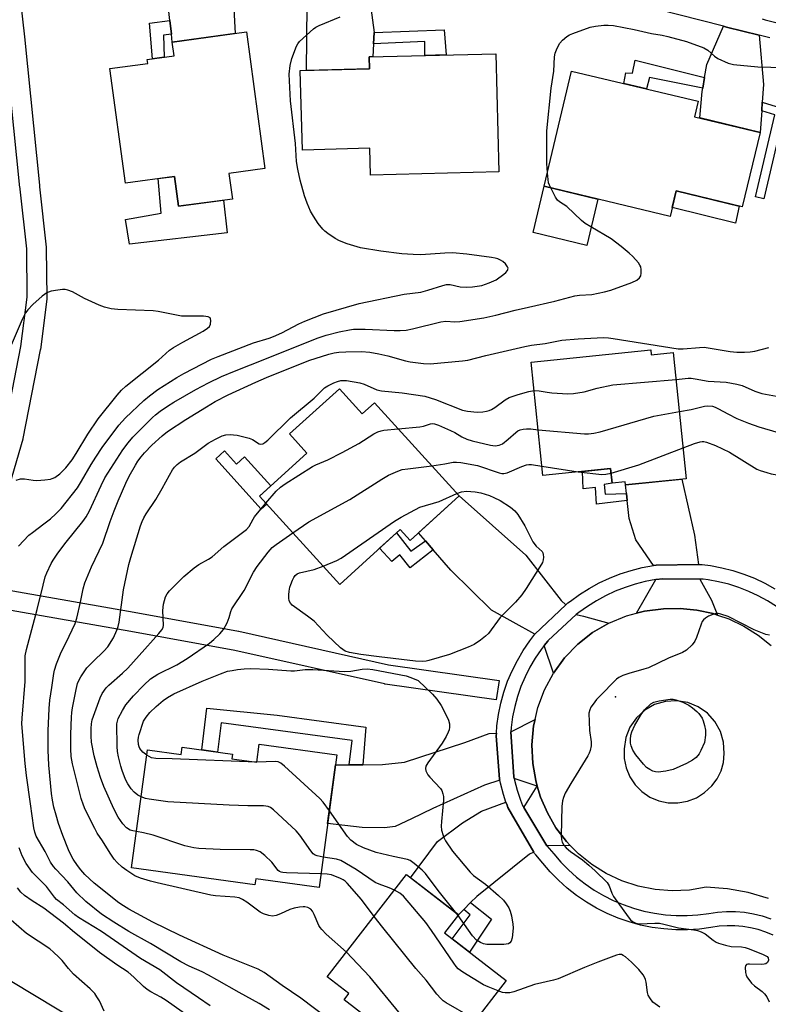
# Model space of a CAD drawing. Units: inches. Extents: x 1225769 to 1231769, y 545455 to 549455.
# Drawn here: x 1226725 to 1226954, y 548160 to 548462 of the extents above; entities that cross this region are included whole.
import ezdxf

# ---------------------------------------------------------------- set-up
doc = ezdxf.new("R2010")
doc.units = ezdxf.units.IN
doc.header["$MEASUREMENT"] = 0
for name, color, linetype in [('BLDG-Footprint', 5, 'Continuous'), ('CULTRL-Pad', 6, 'Continuous'), ('ELEV-Spot Elevation', 7, 'Continuous'), ('NTRL-Trees', 3, 'Continuous'), ('TRANS-Driveway', 251, 'Continuous'), ('TRANS-Non Street Sidewalk', 7, 'Continuous'), ('TRANS-Road', 130, 'Continuous'), ('TRANS-Street Sidewalk', 7, 'Continuous'), ('Undefined', 1, 'Continuous')]:
    doc.layers.add(name, color=color, linetype=linetype)

msp = doc.modelspace()

# ---------------------------------------------------------------- linework, layer by layer
at = {"layer": 'BLDG-Footprint'}
for points, elevation in [([(1226789.07, 548414.6), (1226790.14, 548406.72), (1226773.64, 548404.49), (1226772.4, 548413.64), (1226757.35, 548411.61), (1226752.61, 548446.72), (1226764.2, 548448.29), (1226764.04, 548449.51), (1226772.27, 548450.62), (1226771.7, 548454.85), (1226794.44, 548457.93), (1226800.09, 548416.09)], 371.65), ([(1226870.87, 548451.28), (1226871.81, 548415.1), (1226832.5, 548414.07), (1226832.28, 548422.28), (1226811.6, 548421.74), (1226810.96, 548446.1), (1226832.15, 548446.65), (1226832.06, 548450.27)], 373.01), ([(1226951.91, 548427.17), (1226946.47, 548404.36), (1226926.2, 548409.19), (1226924.34, 548401.41), (1226885.73, 548410.62), (1226894.15, 548445.94), (1226932.94, 548436.68), (1226931.82, 548431.97)], 375.04), ([(1226918.41, 548360.51), (1226918.56, 548359), (1226925.33, 548359.7), (1226929.31, 548321), (1226910.65, 548319.08), (1226910.55, 548320.05), (1226906.57, 548319.64), (1226906.11, 548324.1), (1226885.33, 548321.96), (1226881.75, 548356.74)], 379.14), ([(1226822.94, 548348.58), (1226829.97, 548340.84), (1226833.75, 548344.28), (1226859.66, 548315.76), (1226844.61, 548302.09), (1226841.59, 548305.41), (1226823.08, 548288.6), (1226798.49, 548315.67), (1226812.98, 548328.82), (1226807.65, 548334.7)], 381.97), ([(1226822.21, 548236.35), (1226816.71, 548195.72), (1226797.33, 548198.35), (1226797.08, 548196.55), (1226759.23, 548201.68), (1226764.13, 548237.89), (1226774.45, 548236.49), (1226774.75, 548238.68), (1226790.15, 548236.59), (1226789.95, 548235.12), (1226797.65, 548234.08), (1226798.4, 548239.58)], 381.48), ([(1226874.09, 548167.2), (1226852.58, 548139.43), (1226824.37, 548161.29), (1226825.83, 548163.18), (1226819.25, 548168.28), (1226843.52, 548199.62), (1226859.46, 548187.27), (1226855.22, 548181.81)], 380.9)]:
    msp.add_lwpolyline(points, close=True, dxfattribs=dict(at, elevation=elevation))
at = {"layer": 'CULTRL-Pad'}
for points in [[(1226772.4, 548413.64), (1226773.64, 548404.49), (1226787.4, 548406.35), (1226788.57, 548396.36), (1226758.57, 548392.89), (1226757.36, 548400.43), (1226768.34, 548402.4), (1226767.4, 548412.97)], [(1226902.18, 548406.7), (1226898.79, 548392.49), (1226882.34, 548396.42), (1226885.73, 548410.62)], [(1226945.54, 548404.58), (1226944.36, 548399.3), (1226925, 548404.16), (1226926.2, 548409.19)], [(1226787.73, 548329.52), (1226791.44, 548325.43), (1226793.88, 548327.65), (1226801.94, 548318.79), (1226798.49, 548315.67), (1226800.7, 548313.23), (1226799.02, 548311.7), (1226785.05, 548327.08)]]:
    msp.add_lwpolyline(points, close=True, dxfattribs=at)
at = {"layer": 'ELEV-Spot Elevation'}
msp.add_point((1226907.62, 548254.14, 381.79), dxfattribs=at)
at = {"layer": 'NTRL-Trees'}
msp.add_polyline3d([(1226702.61, 548178.83, 0), (1226789.45, 548126.49, 0), (1226912.53, 548039.65, 0), (1227040.21, 547933.52, 0), (1227305.7, 547768.73, 0)], dxfattribs=at)
at = {"layer": 'TRANS-Driveway'}
for points in [[(1226828.43, 548482.95), (1226831.27, 548475.24), (1226833.6, 548457.78), (1226833.42, 548454.32), (1226833.2, 548450.3), (1226832.06, 548450.27), (1226832.15, 548446.65), (1226812.91, 548446.15), (1226813.07, 548466.01), (1226814.66, 548474.93), (1226818.66, 548483.32), (1226819.61, 548483.31)], [(1226771.44, 548457.26), (1226770.97, 548461.48), (1226768.95, 548479.83), (1226770.01, 548479.97), (1226787.21, 548481.95), (1226789.67, 548482.23), (1226791.05, 548457.47), (1226771.7, 548454.85)], [(1226951.66, 548456.95), (1226953.02, 548441.8), (1226952.61, 548436.42), (1226952.42, 548433.78), (1226951.91, 548427.17), (1226933.44, 548431.58), (1226934.2, 548439.65), (1226934.39, 548440.74), (1226934.94, 548443.93), (1226935.65, 548447.95), (1226940.67, 548459.71), (1226941.62, 548459.46)], [(1226933.05, 548294.67), (1226920.04, 548294.48), (1226919.25, 548294.38), (1226913.84, 548302.21), (1226911.79, 548308.77), (1226911.18, 548314.31), (1226910.94, 548316.51), (1226910.65, 548319.08), (1226927.98, 548320.86), (1226931.84, 548303.73)], [(1226892.35, 548282.31), (1226882.92, 548273.35), (1226869.54, 548280.71), (1226857.12, 548292.93), (1226851.71, 548299.22), (1226849.37, 548301.94), (1226847.21, 548304.45), (1226859.66, 548315.76), (1226880.13, 548297.51), (1226890.96, 548283.62)], [(1226933.48, 548290.24), (1226937.07, 548283.79), (1226938.89, 548279.19), (1226937.52, 548279.66), (1226932.51, 548280.74), (1226927.42, 548281.24), (1226922.3, 548281.15), (1226916.54, 548280.44), (1226914.02, 548279.78), (1226919.92, 548290.06), (1226922.14, 548290.33)], [(1226905.59, 548276.74), (1226900.59, 548273.81), (1226896.03, 548270.23), (1226892, 548266.06), (1226888.58, 548261.38), (1226885.73, 548269.84), (1226886.82, 548271.23), (1226887.01, 548271.44), (1226895.51, 548279.34), (1226897.83, 548278.81)], [(1226883.63, 548226.75), (1226876.49, 548229.14), (1226876.41, 548229.56), (1226875.51, 548243.36), (1226882.94, 548247.19), (1226882.49, 548245.21), (1226881.98, 548239.44), (1226882.27, 548233.65), (1226883.13, 548228.46)], [(1226872.15, 548228.56), (1226867.47, 548227.01), (1226851.63, 548219.88), (1226845.11, 548216.73), (1226840.07, 548214.42), (1226836.79, 548213.98), (1226829.89, 548214.05), (1226819.35, 548215.25), (1226821.8, 548233.3), (1226826, 548233.32), (1226830.16, 548233.33), (1226836.16, 548233.35), (1226842.87, 548234.12), (1226861.4, 548240.09), (1226868.91, 548242.88), (1226871.1, 548243.04), (1226871.04, 548242.19), (1226872.09, 548228.87)], [(1226893.75, 548208.57), (1226886.52, 548208.42), (1226879.47, 548220.23), (1226883.63, 548226.75), (1226884.62, 548223.4), (1226886.71, 548218.56), (1226889.36, 548214.01), (1226892.55, 548209.81)], [(1226882.54, 548206.53), (1226881.22, 548205.9), (1226865.11, 548192.97), (1226863.19, 548191.04), (1226861.11, 548188.94), (1226859.46, 548187.27), (1226844.72, 548198.69), (1226853.05, 548209.8), (1226860.69, 548215.54), (1226866.52, 548219.07), (1226874.03, 548221.87), (1226874.35, 548220.89), (1226874.63, 548220.22), (1226875.76, 548218.27)]]:
    msp.add_lwpolyline(points, close=True, dxfattribs=at)
at = {"layer": 'TRANS-Non Street Sidewalk'}
for points in [[(1226771.44, 548457.26), (1226769.02, 548456.98), (1226769.27, 548450.22), (1226765.7, 548449.74), (1226764.73, 548460.64), (1226770.97, 548461.48)], [(1226833.42, 548454.32), (1226833.6, 548457.78), (1226855.03, 548458.56), (1226855.72, 548450.88), (1226849.16, 548450.71), (1226849.19, 548455)], [(1226934.94, 548443.93), (1226934.39, 548440.74), (1226917.98, 548443.98), (1226917.14, 548440.46), (1226910.2, 548442.11), (1226910.75, 548445.41), (1226912.79, 548445.31), (1226913.64, 548449.3)], [(1226952.42, 548433.78), (1226952.61, 548436.42), (1226959.53, 548434.26), (1226953.04, 548406.77), (1226950.54, 548407.36), (1226956.47, 548432.52)], [(1226910.94, 548316.51), (1226911.18, 548314.31), (1226901.77, 548313.24), (1226901.51, 548318.32), (1226897.65, 548317.92), (1226897.53, 548323.22), (1226906.11, 548324.1), (1226906.57, 548319.64), (1226904.14, 548319.21), (1226904.39, 548316.3)], [(1226849.37, 548301.94), (1226851.71, 548299.22), (1226844.67, 548293.68), (1226841.45, 548297.61), (1226838.99, 548295.6), (1226835.3, 548299.7), (1226840.5, 548304.42), (1226844.88, 548298.79)], [(1226830.16, 548233.33), (1226826, 548233.32), (1226826.84, 548240.76), (1226786.72, 548246.16), (1226785.6, 548237.21), (1226780.74, 548237.87), (1226782.36, 548250.69), (1226803.84, 548248.47), (1226831.03, 548244.84)], [(1226861.11, 548188.94), (1226863.19, 548191.04), (1226869.62, 548186), (1226862.84, 548175.9), (1226857.58, 548179.98), (1226863.09, 548187.32)]]:
    msp.add_lwpolyline(points, close=True, dxfattribs=at)
at = {"layer": 'TRANS-Road'}
msp.add_polyline3d([(1226954.53, 548192.27, 0), (1226948.31, 548194.11, 0), (1226941.92, 548195.29, 0), (1226935.45, 548195.77, 0), (1226930.26, 548194.89, 0), (1226924.99, 548194.65, 0), (1226919.74, 548195.03, 0), (1226914.57, 548196.06, 0), (1226909.56, 548197.69, 0), (1226904.79, 548199.93, 0), (1226900.32, 548202.72, 0), (1226896.22, 548206.03, 0), (1226893.75, 548208.57, 0), (1226892.55, 548209.81, 0), (1226889.36, 548214.01, 0), (1226886.71, 548218.56, 0), (1226884.62, 548223.4, 0), (1226883.63, 548226.75, 0), (1226883.13, 548228.46, 0), (1226882.27, 548233.65, 0), (1226881.98, 548239.44, 0), (1226882.49, 548245.21, 0), (1226882.94, 548247.19, 0), (1226883.78, 548250.86, 0), (1226885.82, 548256.29, 0), (1226888.58, 548261.38, 0), (1226892, 548266.06, 0), (1226896.03, 548270.23, 0), (1226900.59, 548273.81, 0), (1226905.59, 548276.74, 0), (1226910.94, 548278.96, 0), (1226914.02, 548279.78, 0), (1226916.54, 548280.44, 0), (1226922.3, 548281.15, 0), (1226927.42, 548281.24, 0), (1226932.51, 548280.74, 0), (1226937.52, 548279.66, 0), (1226938.89, 548279.19, 0), (1226942.36, 548277.99, 0), (1226946.98, 548275.78, 0), (1226951.31, 548273.04, 0), (1226955.29, 548269.82, 0)], dxfattribs=at)
msp.add_polyline3d([(1226923.79, 548221.63, 0), (1226926.76, 548221.59, 0), (1226929.68, 548222.12, 0), (1226932.44, 548223.2, 0), (1226934.94, 548224.79, 0), (1226937.09, 548226.83, 0), (1226938.73, 548228.99, 0), (1226939.95, 548231.42, 0), (1226940.7, 548234.03, 0), (1226940.96, 548236.74, 0), (1226940.76, 548240.19, 0), (1226939.79, 548243.51, 0), (1226938.11, 548246.53, 0), (1226935.79, 548249.1, 0), (1226932.96, 548251.09, 0), (1226929.76, 548252.4, 0), (1226926.34, 548252.95, 0), (1226922.89, 548252.73, 0), (1226919.58, 548251.74, 0), (1226916.57, 548250.04, 0), (1226914.01, 548247.71, 0), (1226912.04, 548244.87, 0), (1226910.76, 548241.66, 0), (1226910.22, 548238.24, 0), (1226910.24, 548235.27, 0), (1226910.84, 548232.37, 0), (1226911.98, 548229.63, 0), (1226913.62, 548227.17, 0), (1226915.71, 548225.06, 0), (1226918.17, 548223.4, 0), (1226920.89, 548222.24, 0)], close=True, dxfattribs=at)
at = {"layer": 'TRANS-Street Sidewalk'}
for points in [[(1226954.95, 548456.12), (1226951.66, 548456.95), (1226941.62, 548459.46), (1226940.67, 548459.71), (1226873.43, 548476.84)], [(1226724.71, 548471.91), (1226726.37, 548456.4), (1226730.99, 548410.96), (1226731.04, 548410.67), (1226731.06, 548410.51), (1226733.06, 548391.92), (1226733.08, 548391.63), (1226733.27, 548376.45), (1226733.25, 548376.05), (1226731.27, 548360.62), (1226731.24, 548360.45), (1226725.94, 548333.37), (1226725.88, 548333.11), (1226720.36, 548314.18)], [(1226952.52, 548461.92), (1226953.45, 548461.69), (1227015.07, 548446.33)], [(1226720.08, 548334.65), (1226725.33, 548361.48), (1226727.27, 548376.6), (1226727.08, 548391.42), (1226725.1, 548409.78), (1226725.06, 548410.08), (1226725.03, 548410.26), (1226720.4, 548455.78)], [(1226955.9, 548181.08), (1226953.67, 548182.01), (1226951.37, 548182.76), (1226949.02, 548183.33), (1226946.63, 548183.72), (1226944.22, 548183.93), (1226941.81, 548183.95), (1226939.39, 548183.78), (1226936.8, 548183.4), (1226933.31, 548182.94), (1226929.69, 548182.71), (1226926.06, 548182.72), (1226922.45, 548182.97), (1226918.85, 548183.46), (1226915.3, 548184.18), (1226911.8, 548185.14), (1226908.38, 548186.33), (1226905.04, 548187.74), (1226901.8, 548189.37), (1226898.67, 548191.21), (1226895.68, 548193.25), (1226892.82, 548195.49), (1226890.12, 548197.91), (1226887.59, 548200.51), (1226885.35, 548203.13), (1226883.13, 548205.66), (1226882.78, 548206.11), (1226882.54, 548206.53), (1226875.76, 548218.27), (1226874.63, 548220.22), (1226874.35, 548220.89), (1226874.03, 548221.87), (1226873.23, 548224.24), (1226872.32, 548227.65), (1226872.15, 548228.56), (1226872.09, 548228.87), (1226871.04, 548242.19), (1226871.1, 548243.04), (1226871.25, 548245.2), (1226871.73, 548248.7), (1226872.45, 548252.16), (1226873.38, 548255.56), (1226874.54, 548258.9), (1226875.92, 548262.15), (1226877.51, 548265.3), (1226879.3, 548268.34), (1226881.29, 548271.26), (1226882.92, 548273.35), (1226892.35, 548282.31), (1226892.97, 548282.9), (1226893.77, 548283.5), (1226896.55, 548285.49), (1226899.52, 548287.36), (1226902.6, 548289.04), (1226905.78, 548290.52), (1226909.05, 548291.8), (1226912.39, 548292.87), (1226915.8, 548293.73), (1226919.25, 548294.38), (1226920.04, 548294.48), (1226933.05, 548294.67), (1226934.16, 548294.68), (1226936.73, 548294.36), (1226940.17, 548293.7), (1226943.57, 548292.83), (1226946.91, 548291.75), (1226950.18, 548290.46), (1226953.36, 548288.97), (1226956.44, 548287.28)], [(1226956.95, 548281.78), (1226954.21, 548283.51), (1226951.38, 548285.06), (1226948.44, 548286.44), (1226945.43, 548287.63), (1226942.36, 548288.62), (1226939.22, 548289.43), (1226936.04, 548290.04), (1226934.48, 548290.23), (1226933.48, 548290.24), (1226922.14, 548290.33), (1226919.92, 548290.06), (1226916.74, 548289.46), (1226913.6, 548288.66), (1226910.52, 548287.67), (1226907.51, 548286.49), (1226904.57, 548285.13), (1226901.73, 548283.58), (1226898.99, 548281.86), (1226896.36, 548279.97), (1226895.51, 548279.34), (1226887.01, 548271.44), (1226886.82, 548271.23), (1226885.73, 548269.84), (1226884.82, 548268.68), (1226883, 548266), (1226881.35, 548263.2), (1226879.89, 548260.31), (1226878.63, 548257.32), (1226877.56, 548254.26), (1226876.7, 548251.13), (1226876.05, 548247.96), (1226875.61, 548244.74), (1226875.51, 548243.36), (1226876.41, 548229.56), (1226876.49, 548229.14), (1226876.59, 548228.63), (1226877.42, 548225.5), (1226878.46, 548222.42), (1226879.12, 548220.81), (1226879.47, 548220.23), (1226886.52, 548208.42), (1226888.65, 548206), (1226890.82, 548203.46), (1226893.15, 548201.07), (1226895.64, 548198.85), (1226898.26, 548196.79), (1226901.02, 548194.91), (1226903.89, 548193.22), (1226906.87, 548191.72), (1226909.95, 548190.42), (1226913.1, 548189.32), (1226916.32, 548188.44), (1226919.59, 548187.78), (1226922.89, 548187.33), (1226926.22, 548187.1), (1226929.56, 548187.09), (1226932.89, 548187.3), (1226936.2, 548187.73), (1226938.92, 548188.14), (1226941.67, 548188.33), (1226944.43, 548188.31), (1226947.17, 548188.07), (1226949.89, 548187.63), (1226952.57, 548186.97), (1226955.19, 548186.11)], [(1226715.22, 548287.91), (1226760.05, 548280.1), (1226792, 548274.23), (1226792.11, 548274.21), (1226837.98, 548263.97), (1226871.91, 548259.17), (1226871.07, 548253.23), (1226837.02, 548258.05), (1226836.92, 548258.06), (1226836.79, 548258.09), (1226790.85, 548268.34), (1226759, 548274.19), (1226714.09, 548282.01)]]:
    msp.add_lwpolyline(points, dxfattribs=at)
at = {"layer": 'Undefined'}
for p, q in [((1226885.03, 548324.88, 382), (1226896.13, 548323.08, 382)), ((1226797.65, 548234.09, 384), (1226797.59, 548234.09, 384)), ((1226859.36, 548187.14, 384), (1226858.97, 548187.65, 384))]:
    msp.add_line(p, q, dxfattribs=at)
for points, elevation in [([(1226724.62, 548300.3), (1226727.77, 548303.64), (1226728.82, 548304.55), (1226732.35, 548307.12), (1226734.36, 548308.73), (1226736.07, 548310.25), (1226737.64, 548311.89), (1226742.62, 548318.19), (1226743.94, 548320.26), (1226746.84, 548325.36), (1226748.27, 548327.64), (1226750.25, 548330.54), (1226755.38, 548337.43), (1226757.38, 548339.68), (1226762.99, 548344.96), (1226764.76, 548346.44), (1226767.34, 548348.36), (1226773.08, 548352.03), (1226775.23, 548353.22), (1226783.77, 548357.59), (1226785.74, 548358.43), (1226796.64, 548362.61), (1226801.4, 548364.12), (1226802.72, 548364.62), (1226805.31, 548365.75), (1226810.54, 548368.47), (1226812.32, 548369.32), (1226818.13, 548371.56), (1226828.97, 548374.67), (1226842.85, 548377.56), (1226847.95, 548378.22), (1226850.06, 548378.75), (1226854.64, 548380.2), (1226855.78, 548380.49), (1226856.9, 548380.53), (1226860.02, 548379.85), (1226862.05, 548379.69), (1226863.8, 548379.77), (1226866.65, 548380.26), (1226868.86, 548381.02), (1226870.99, 548381.99), (1226873.36, 548383.65), (1226874.01, 548384.21), (1226874.51, 548384.82), (1226874.67, 548385.52), (1226874.53, 548385.96), (1226873.89, 548386.82), (1226873.07, 548387.59), (1226872.33, 548388.03), (1226871.52, 548388.36), (1226870.67, 548388.6), (1226869.54, 548388.81), (1226862, 548389.85), (1226857.67, 548390.21), (1226855.33, 548390.14), (1226847.94, 548389.61), (1226845.6, 548389.68), (1226842.12, 548389.97), (1226835.62, 548390.73), (1226829.47, 548391.72), (1226825.35, 548393), (1226822.94, 548393.9), (1226821.67, 548394.65), (1226819.45, 548396.14), (1226818.52, 548396.86), (1226817.91, 548397.47), (1226816.44, 548399.26), (1226814.97, 548401.46), (1226814.12, 548403.03), (1226813.04, 548405.44), (1226812.27, 548407.75), (1226810.97, 548412.53), (1226810.24, 548415.87), (1226809.85, 548418.28), (1226809.48, 548423.77), (1226807.99, 548436.78), (1226807.51, 548444.99), (1226807.84, 548447.61), (1226808.34, 548449.81), (1226809.78, 548453.6), (1226810.2, 548454.35), (1226810.74, 548455.01), (1226815.04, 548458.92), (1226815.73, 548459.43), (1226816.73, 548459.94), (1226823.21, 548462.6)], 372), ([(1226886.71, 548414.76), (1226886.56, 548417.66), (1226886.57, 548427.66), (1226887.85, 548440.71), (1226888.74, 548445.93), (1226888.89, 548450.32), (1226889.11, 548451.42), (1226889.75, 548453.02), (1226890.57, 548454.53), (1226891.37, 548455.4), (1226892.73, 548456.55), (1226893.48, 548457.02), (1226894.56, 548457.49), (1226899.82, 548459.4), (1226901.49, 548459.71), (1226904.02, 548459.98), (1226905.4, 548460), (1226907.03, 548459.88), (1226913.32, 548458.73), (1226918.69, 548457.48), (1226921.92, 548456.95), (1226923.66, 548456.57), (1226929.41, 548454.99), (1226934.72, 548453.1), (1226935.89, 548452.39), (1226937.99, 548450.48), (1226938.93, 548449.84), (1226942.13, 548448.41), (1226942.96, 548448.14), (1226943.83, 548447.97), (1226951.27, 548447.25), (1226959.25, 548447.06)], 374), ([(1226887.76, 548410.14), (1226887.38, 548410.95), (1226887.11, 548411.74), (1226886.71, 548414.76)], 374), ([(1226801.54, 548158.2), (1226798.36, 548160.13), (1226792.21, 548163.45), (1226785.37, 548167.41), (1226782.83, 548168.79), (1226780.84, 548169.81), (1226776.88, 548171.59), (1226774.38, 548172.88), (1226765.02, 548178.56), (1226758.36, 548182.19), (1226753.84, 548185.03), (1226750.05, 548187.55), (1226745.2, 548191.4), (1226742.48, 548194.08), (1226739.71, 548197.41), (1226736.01, 548201.26), (1226735.31, 548202.08), (1226734.43, 548203.47), (1226732.72, 548206.76), (1226730.04, 548211.45), (1226729.58, 548212.69), (1226729.26, 548214.01), (1226728.29, 548221.3), (1226726.98, 548230.05), (1226726.57, 548233.66), (1226725.63, 548245.84), (1226725.7, 548247.58), (1226726.58, 548258.8), (1226726.63, 548266.7), (1226727.02, 548268.67), (1226730.27, 548280.89), (1226732.1, 548288.37), (1226732.8, 548290.87), (1226733.3, 548292.19), (1226734.64, 548294.98), (1226735.21, 548295.99), (1226736.68, 548298.22), (1226739.15, 548301.56), (1226744.33, 548307.86), (1226745.34, 548309.29), (1226746.33, 548311.1), (1226749.89, 548318.94), (1226751.07, 548321.23), (1226756.6, 548329.89), (1226758.17, 548331.94), (1226759.64, 548333.7), (1226765.61, 548339.79), (1226766.57, 548340.61), (1226767.96, 548341.65), (1226770.27, 548343.28), (1226772.2, 548344.48), (1226778.99, 548348.31), (1226782.85, 548350.38), (1226786.82, 548352.33), (1226790.8, 548354), (1226800.62, 548357.82), (1226816.15, 548364.04), (1226818.85, 548364.97), (1226822.92, 548366.06), (1226826.07, 548366.65), (1226827.33, 548366.79), (1226830.84, 548366.83), (1226839.72, 548366.42), (1226841.6, 548366.43), (1226843.38, 548366.56), (1226845.4, 548366.95), (1226854.01, 548369.1), (1226855.6, 548369.24), (1226858.31, 548369.09), (1226859.91, 548369.14), (1226867.23, 548370.3), (1226870.91, 548371.13), (1226876.84, 548372.66), (1226880.98, 548373.55), (1226888.97, 548375.42), (1226895.17, 548377.1), (1226896.61, 548377.3), (1226900.3, 548377.42), (1226904.26, 548378.26), (1226906.17, 548378.83), (1226912.66, 548381.15), (1226914.17, 548381.88), (1226915.01, 548382.52), (1226915.37, 548383.19), (1226915.5, 548384), (1226915.51, 548385.13), (1226915.35, 548385.95), (1226915.11, 548386.44), (1226914.62, 548387.14), (1226912.91, 548389.11), (1226911.83, 548390.11), (1226909.33, 548392.22), (1226906.31, 548394.49), (1226900.02, 548398.19), (1226898.35, 548399.27), (1226897.22, 548400.15), (1226892.64, 548404.41), (1226890.44, 548405.87), (1226889.83, 548406.39), (1226889.19, 548407.31), (1226887.76, 548410.14)], 374), ([(1226723.83, 548320.59), (1226725.23, 548320.95), (1226726.38, 548320.98), (1226729.09, 548320.55), (1226730.23, 548320.47), (1226732.61, 548320.63), (1226734.37, 548320.88), (1226734.93, 548321.03), (1226735.67, 548321.39), (1226737.27, 548322.51), (1226739.04, 548324.34), (1226741.03, 548326.76), (1226742.26, 548328.68), (1226745.81, 548334.62), (1226748.95, 548339.3), (1226754.82, 548346.56), (1226756.16, 548348.12), (1226757.52, 548349.37), (1226767.51, 548357.34), (1226770.87, 548360.4), (1226772.12, 548361.21), (1226774.98, 548362.85), (1226781.22, 548366.23), (1226782.52, 548367.1), (1226783.09, 548367.68), (1226783.43, 548368.39), (1226783.54, 548369.47), (1226783.48, 548369.96), (1226783.29, 548370.35), (1226782.68, 548370.65), (1226781.3, 548370.8), (1226778.64, 548370.87), (1226775.68, 548370.77), (1226774.52, 548370.84), (1226767.37, 548372.22), (1226765.91, 548372.42), (1226755.02, 548372.91), (1226753.02, 548373.09), (1226750.89, 548373.61), (1226749.3, 548374.22), (1226744.85, 548376.21), (1226741.08, 548378.24), (1226739.74, 548378.75), (1226738.91, 548378.96), (1226738.06, 548379), (1226736.63, 548378.83), (1226734.64, 548378.46), (1226733.82, 548378.22), (1226733.3, 548377.98), (1226731.88, 548376.93), (1226729.01, 548374.37), (1226727.41, 548372.73), (1226726.73, 548371.87), (1226725.67, 548369.79), (1226721.67, 548360.48)], 370), ([(1226822.89, 548152.82), (1226811.12, 548161.77), (1226805.43, 548165.69), (1226799.92, 548169.64), (1226798.06, 548170.68), (1226787.36, 548174.99), (1226773.97, 548181.03), (1226765.8, 548185.1), (1226758.38, 548188.99), (1226756.73, 548190.02), (1226755.33, 548191.02), (1226747.73, 548197.01), (1226744.91, 548199.7), (1226743.64, 548201.13), (1226742.63, 548202.42), (1226741.32, 548204.39), (1226740.6, 548205.65), (1226739.9, 548207.2), (1226738.13, 548211.62), (1226736.86, 548215.26), (1226736.08, 548217.81), (1226735.42, 548220.28), (1226734.99, 548222.46), (1226734.69, 548224.53), (1226733.89, 548233.18), (1226733.64, 548237.73), (1226733.63, 548243.66), (1226733.93, 548250.53), (1226734.17, 548253.08), (1226734.8, 548256.94), (1226735.37, 548261.26), (1226735.62, 548262.3), (1226736.25, 548264.2), (1226737.43, 548267.32), (1226740.12, 548272.68), (1226741.98, 548276.61), (1226742.48, 548278.28), (1226743.6, 548283.14), (1226744.43, 548287.19), (1226744.96, 548289.04), (1226746.96, 548294), (1226750.4, 548301.21), (1226752.66, 548307.83), (1226753.89, 548311.12), (1226755.16, 548314.25), (1226757.48, 548319.59), (1226758.52, 548321.73), (1226760.43, 548325.11), (1226761.21, 548326.34), (1226762.2, 548327.74), (1226763.18, 548328.95), (1226765.42, 548331.3), (1226768.58, 548334.14), (1226770.27, 548335.48), (1226775.92, 548339.12), (1226782.19, 548343.04), (1226784.86, 548344.62), (1226788.89, 548346.69), (1226797.37, 548350.63), (1226800.59, 548352.02), (1226813.59, 548357.2), (1226819.72, 548359.2), (1226821.38, 548359.57), (1226822.76, 548359.79), (1226824.89, 548359.92), (1226829.72, 548359.96), (1226832.32, 548359.82), (1226835.05, 548359.31), (1226837.78, 548358.68), (1226843.21, 548357.12), (1226844.63, 548356.77), (1226848.76, 548356.26), (1226850.83, 548356.21), (1226860.68, 548357.08), (1226862.36, 548357.29), (1226867.9, 548358.72), (1226879.8, 548361.54), (1226881.82, 548361.89), (1226886.03, 548362.44), (1226891.18, 548363.45), (1226896.14, 548363.85), (1226903.95, 548364.23), (1226905.43, 548364.19), (1226906.89, 548364), (1226926.81, 548360.83), (1226928.38, 548360.81), (1226933.32, 548361.26), (1226934.76, 548361.27), (1226942.73, 548360.01), (1226944.76, 548359.78), (1226947.12, 548359.76), (1226948.88, 548359.86), (1226950.31, 548360.14), (1226954.57, 548361.18)], 376), ([(1226825.13, 548175.87), (1226818.92, 548181.38), (1226817.55, 548182.77), (1226817.05, 548183.38), (1226816.64, 548184.08), (1226815.22, 548187.44), (1226814.72, 548188.41), (1226814.2, 548189.01), (1226813.23, 548189.54), (1226812.41, 548189.76), (1226811.87, 548189.78), (1226810.76, 548189.65), (1226809.09, 548189.33), (1226807.73, 548188.94), (1226804.87, 548187.59), (1226803.59, 548187.1), (1226802.48, 548186.92), (1226801.35, 548187.06), (1226799.69, 548187.61), (1226798.64, 548188.14), (1226794.62, 548191.19), (1226793.23, 548192.03), (1226792.25, 548192.47), (1226790.86, 548192.73), (1226784.95, 548193.14), (1226783.52, 548193.38), (1226767.05, 548197.1), (1226765.08, 548197.62), (1226761.93, 548198.58), (1226760.28, 548199.3), (1226757.78, 548200.88), (1226756.37, 548201.94), (1226754.87, 548203.33), (1226753.94, 548204.39), (1226752.63, 548206.18), (1226750.29, 548210), (1226748.73, 548212.33), (1226747.93, 548213.77), (1226745.01, 548219.59), (1226744.46, 548220.94), (1226743.83, 548222.93), (1226741.1, 548233.62), (1226740.74, 548235.86), (1226740.64, 548238.16), (1226740.59, 548242.71), (1226740.81, 548247.89), (1226740.94, 548249.34), (1226741.18, 548250.8), (1226742.22, 548256.33), (1226742.71, 548258.25), (1226743.13, 548259.29), (1226743.69, 548260.31), (1226745.52, 548262.97), (1226747.45, 548264.97), (1226750.78, 548268.08), (1226751.96, 548269.45), (1226753.65, 548272.17), (1226754.76, 548274.58), (1226755.14, 548275.66), (1226755.4, 548276.97), (1226756.78, 548286.92), (1226758.41, 548294.66), (1226758.98, 548296.84), (1226761.97, 548306.54), (1226762.46, 548307.91), (1226762.95, 548308.95), (1226763.72, 548310.2), (1226766.71, 548314.63), (1226768.63, 548317.97), (1226770.83, 548322.12), (1226771.82, 548323.75), (1226772.43, 548324.55), (1226773.21, 548325.31), (1226774.27, 548326.17), (1226778.61, 548328.86), (1226782.69, 548331.86), (1226784.96, 548333.13), (1226787.03, 548334.14), (1226788.13, 548334.44), (1226789.6, 548334.53), (1226790.47, 548334.48), (1226791.61, 548334.29), (1226795.26, 548333.47), (1226796.3, 548333.03), (1226798.33, 548331.67), (1226798.79, 548331.54), (1226799.46, 548331.68), (1226800.11, 548332.07), (1226800.99, 548332.83), (1226807.92, 548339.65), (1226815.2, 548345.72), (1226818.43, 548348.88), (1226819.39, 548349.49), (1226821.25, 548350.37), (1226822.33, 548350.81), (1226823.35, 548351.07), (1226824.07, 548351.13), (1226825.1, 548351.09), (1226829.22, 548350.4), (1226830.54, 548349.96), (1226834.44, 548348.28), (1226835.83, 548347.89), (1226842.25, 548347.29), (1226849.12, 548346.29), (1226852.46, 548345.32), (1226860.74, 548342.05), (1226862.26, 548341.71), (1226865.16, 548341.44), (1226866.91, 548341.51), (1226868.05, 548341.68), (1226868.88, 548341.9), (1226869.63, 548342.25), (1226870.59, 548342.84), (1226873.73, 548345.17), (1226874.96, 548345.87), (1226877.74, 548346.81), (1226881.05, 548347.68), (1226882.65, 548347.99)], 378), ([(1226882.65, 548347.99), (1226884.17, 548347.97), (1226886.62, 548347.51), (1226888.05, 548347.34), (1226892.99, 548347.06), (1226894.72, 548347.07), (1226898.04, 548347.63), (1226901.98, 548348.74), (1226906.82, 548349.74), (1226926.18, 548351.44)], 378), ([(1226926.18, 548351.44), (1226929.84, 548351.83), (1226930.77, 548351.83), (1226932.08, 548351.66), (1226936.01, 548350.92), (1226941.57, 548350.56), (1226944.78, 548350), (1226946.48, 548349.52), (1226950.36, 548347.79), (1226952.45, 548347.13), (1226956.93, 548346.3), (1226960.9, 548345.72), (1226964.94, 548345.25), (1226967.23, 548344.75), (1226976.4, 548341.5), (1226977.42, 548340.98), (1226979.08, 548339.89), (1226980.08, 548339.48), (1226981.7, 548339.06), (1226989.07, 548337.6), (1226990.53, 548337.06)], 378), ([(1226883.88, 548336.01), (1226898.14, 548334.79), (1226899.3, 548334.77), (1226900.95, 548334.91), (1226902.93, 548335.33), (1226919.36, 548340.16), (1226927.19, 548341.56)], 380), ([(1226927.19, 548341.56), (1226930.83, 548342.23), (1226934.86, 548343.26), (1226935.91, 548343.35), (1226937.31, 548343.18), (1226938.14, 548342.94), (1226939.22, 548342.44), (1226942.03, 548340.84), (1226944.84, 548339.44), (1226948.36, 548338.01), (1226951.55, 548336.9), (1226957.45, 548335.2), (1226966.27, 548332.92), (1226970.09, 548331.55), (1226972.85, 548330.81), (1226974.53, 548330.56), (1226979.48, 548330.43), (1226980.94, 548330.26), (1226982.26, 548329.69), (1226983.33, 548328.83)], 380), ([(1226800.45, 548313.51), (1226803.61, 548317.2), (1226804.86, 548318.43), (1226806.3, 548319.42), (1226814.73, 548324.76), (1226815.76, 548325.25), (1226819.41, 548326.76), (1226823.8, 548328.98), (1226828.9, 548331.81), (1226833.53, 548334.72), (1226834.75, 548335.34), (1226835.73, 548335.7), (1226836.56, 548335.89), (1226841.01, 548336.29)], 380), ([(1226841.01, 548336.29), (1226847.61, 548336.86), (1226848.72, 548337.1), (1226850.93, 548337.82), (1226851.59, 548337.89), (1226852.11, 548337.83), (1226853.35, 548337.44), (1226856.99, 548335.82), (1226858.37, 548335.11), (1226860.48, 548333.81), (1226862.06, 548333.13), (1226863.71, 548332.62), (1226869.27, 548331.26), (1226870.68, 548331.05), (1226871.96, 548331.25), (1226872.92, 548331.73), (1226874.7, 548333.07), (1226877.03, 548335.18), (1226877.67, 548335.62), (1226878.35, 548335.95), (1226879.32, 548336.21), (1226880.34, 548336.29), (1226881.66, 548336.24), (1226883.88, 548336.01)], 380), ([(1226928.33, 548330.47), (1226931.78, 548331.77), (1226933.54, 548332.32), (1226934.18, 548332.44), (1226934.67, 548332.43), (1226935.5, 548332.24), (1226938.25, 548331.2)], 382), ([(1226906.25, 548322.72), (1226914.75, 548325.2), (1226928.33, 548330.47)], 382), ([(1226938.25, 548331.2), (1226942.59, 548329.11), (1226950.93, 548323.95), (1226952, 548323.5), (1226953.96, 548322.87), (1226955.37, 548322.49), (1226956.53, 548322.33), (1226960.07, 548322.17), (1226963.98, 548322.13), (1226968.14, 548321.74), (1226973.38, 548320.95), (1226974.79, 548320.53), (1226975.65, 548320.06)], 382), ([(1226808.68, 548304.45), (1226813.55, 548307.77), (1226826.18, 548314.67), (1226835.92, 548320.87), (1226837.96, 548322.04), (1226840.86, 548323.32), (1226842.22, 548323.77), (1226843.95, 548324.05), (1226851.27, 548324.99)], 382), ([(1226851.27, 548324.99), (1226855.32, 548325.54), (1226857.84, 548326.03), (1226858.87, 548326.08), (1226860.17, 548325.99), (1226865.33, 548325.04), (1226871.93, 548322.83), (1226872.76, 548322.63), (1226873.33, 548322.59), (1226874.39, 548322.79), (1226878.91, 548324.77), (1226880.3, 548325.24), (1226881.05, 548325.35), (1226881.84, 548325.35), (1226885.03, 548324.88)], 382), ([(1226896.13, 548323.08), (1226903.4, 548322.31), (1226904.68, 548322.37), (1226906.25, 548322.72)], 382), ([(1226858.99, 548316.49), (1226860.35, 548316.93), (1226861.95, 548317.16), (1226864.56, 548316.95), (1226866.27, 548316.64), (1226868.99, 548315.81), (1226870.35, 548315.26), (1226872.2, 548314.3), (1226875.46, 548312.26), (1226876.75, 548311.16), (1226877.66, 548310.05), (1226879.81, 548306.51), (1226882.27, 548301.63), (1226883.32, 548300.33), (1226885.08, 548298.65), (1226885.35, 548298.24), (1226885.47, 548297.75), (1226885.49, 548296.94), (1226885.39, 548296.11), (1226885.18, 548295.29), (1226884.94, 548294.76), (1226880.18, 548287.33), (1226878.85, 548285.39), (1226876.93, 548283.13), (1226872.21, 548278.44), (1226868.65, 548273.52), (1226867.8, 548272.73), (1226866.19, 548271.46), (1226864.26, 548270.14), (1226862.41, 548269.33), (1226856.75, 548267.12), (1226850.37, 548265.23), (1226849.53, 548265.04), (1226848.53, 548264.93), (1226846.27, 548265.06), (1226835.15, 548266.36), (1226829.54, 548267.11), (1226826.1, 548267.72), (1226824.74, 548268.15), (1226824.01, 548268.63), (1226823.33, 548269.2), (1226819.16, 548273.04), (1226815.2, 548277.3), (1226813.19, 548278.88), (1226808.51, 548282.2), (1226807.94, 548282.81), (1226807.57, 548283.56), (1226807.43, 548284.34), (1226807.41, 548285.43), (1226807.53, 548286.57), (1226807.77, 548287.75), (1226808.02, 548288.6), (1226808.57, 548289.93), (1226808.95, 548290.69), (1226809.43, 548291.37), (1226809.99, 548291.83), (1226810.68, 548292.16), (1226815.2, 548293.15), (1226818, 548294.19)], 384), ([(1226818, 548294.19), (1226822.22, 548295.95), (1226823.51, 548296.63), (1226839.86, 548307.93), (1226841.88, 548309.17), (1226847.61, 548312.22), (1226853.5, 548313.97), (1226858.99, 548316.49)], 384), ([(1226760.74, 548212.82), (1226759.61, 548213.04), (1226758.83, 548213.27), (1226757.66, 548213.98), (1226756.55, 548215.2), (1226755.12, 548217.28), (1226753.78, 548219.78), (1226750.73, 548226.67), (1226749.69, 548229.45), (1226748.65, 548232.72), (1226747.82, 548236.05), (1226746.94, 548240.22), (1226746.81, 548242.07), (1226746.82, 548244.42), (1226746.94, 548245.88), (1226747.19, 548247.03), (1226749.62, 548253.82), (1226750.27, 548255.15), (1226751.48, 548256.84), (1226752.31, 548257.67), (1226756.49, 548261.4), (1226758.06, 548262.95), (1226761.61, 548266.76), (1226767.62, 548273.51), (1226768.55, 548274.65), (1226768.91, 548275.34), (1226769.05, 548276.09), (1226768.83, 548280.49), (1226768.89, 548281.65), (1226769.02, 548282.52), (1226769.3, 548283.66), (1226769.68, 548284.76), (1226770.2, 548285.72), (1226770.85, 548286.61), (1226775.25, 548291.01), (1226778.44, 548293.67), (1226779.87, 548294.7), (1226782.81, 548296.35), (1226783.91, 548297.07), (1226787.57, 548300.2), (1226794.47, 548305.41), (1226795.31, 548306.39), (1226796.47, 548308.62), (1226796.94, 548309.35), (1226800.45, 548313.51)], 380), ([(1226762.18, 548223.43), (1226761.12, 548223.99), (1226760.05, 548224.87), (1226759.08, 548225.95), (1226758.06, 548227.41), (1226757.41, 548228.75), (1226756.31, 548231.52), (1226755.91, 548232.91), (1226755.28, 548235.71), (1226754.94, 548237.4), (1226754.79, 548238.86), (1226754.76, 548245.85), (1226754.88, 548246.69), (1226755.13, 548247.49), (1226756.41, 548249.99), (1226757.5, 548251.63), (1226759.81, 548254.46), (1226762.96, 548257.75), (1226765.06, 548259.64), (1226767.27, 548261.11), (1226773.09, 548263.97), (1226776.28, 548265.84), (1226783.11, 548270.53), (1226784.41, 548271.67), (1226786.27, 548273.48), (1226787.38, 548274.79), (1226788.5, 548276.84), (1226789.21, 548278.44), (1226789.65, 548280.26), (1226790.02, 548281.12), (1226793.78, 548286.71), (1226796.66, 548292.31), (1226797.74, 548294.04), (1226801.07, 548298.46), (1226802.36, 548299.95), (1226803.52, 548300.87), (1226808.68, 548304.45)], 382), ([(1226954.77, 548273), (1226953.67, 548273.28), (1226950.07, 548274.69), (1226942.12, 548278.74), (1226939.94, 548279.48), (1226939.11, 548279.65), (1226938.56, 548279.68), (1226937.48, 548279.41), (1226936.16, 548278.84), (1226935.17, 548278.28), (1226934.57, 548277.77), (1226934.17, 548277.18), (1226933.83, 548276.44), (1226932.41, 548272.28), (1226931.95, 548271.22), (1226931.1, 548270.05), (1226929.39, 548268.44), (1226928.14, 548267.74), (1226923.84, 548265.95), (1226917.73, 548263.03), (1226916.32, 548262.56), (1226911.69, 548261.31), (1226909.87, 548260.64), (1226908.63, 548260.05), (1226907.94, 548259.56), (1226907.28, 548258.97), (1226903.16, 548254.79), (1226901.77, 548253.29), (1226900.72, 548251.89), (1226900.09, 548250.93), (1226899.7, 548250.18), (1226899.47, 548249.08), (1226899.64, 548243.81), (1226900.16, 548240.29), (1226900.1, 548239.13), (1226899.83, 548237.68), (1226899.54, 548236.86), (1226899.14, 548236.08), (1226893.9, 548227.58), (1226892.2, 548224.6), (1226891.62, 548223.32), (1226891.36, 548222.23), (1226891.18, 548220.53), (1226890.97, 548211.59), (1226891.03, 548210.42), (1226891.23, 548209.61), (1226891.76, 548208.68), (1226892.46, 548207.84), (1226893.78, 548206.75), (1226897.47, 548204.14), (1226899.47, 548202.54), (1226901.41, 548200.84), (1226905.03, 548197.19), (1226905.71, 548196.18), (1226906.43, 548193.99), (1226906.99, 548192.97), (1226911.46, 548186.65), (1226912.21, 548185.75), (1226912.86, 548185.24), (1226913.84, 548184.76), (1226914.94, 548184.54), (1226919.71, 548184.76), (1226921.14, 548184.71), (1226922.42, 548184.45), (1226926.87, 548183.27), (1226931.59, 548182.67), (1226932.75, 548182.45), (1226933.83, 548182.07), (1226935.11, 548181.43), (1226937.56, 548179.52), (1226938.45, 548178.97), (1226939.18, 548178.64), (1226941.38, 548177.97), (1226943.06, 548177.6), (1226946.28, 548177.48), (1226947.34, 548177.31), (1226948.6, 548176.88), (1226952.91, 548175.16), (1226954.09, 548174.53), (1226954.44, 548174.08), (1226954.52, 548173.36), (1226954.25, 548172.73), (1226953.74, 548172.32), (1226953.22, 548172.16), (1226952.35, 548172.07), (1226948.73, 548172.21), (1226948.19, 548172.18), (1226947.74, 548172.04), (1226947.41, 548171.63), (1226947.31, 548171.17), (1226947.41, 548169.58), (1226947.62, 548168.79), (1226947.88, 548168.27), (1226949.33, 548166.38), (1226950.18, 548165.56), (1226952.55, 548163.85), (1226953.3, 548163.04), (1226953.96, 548162.14), (1226954.75, 548160.64)], 382), ([(1226763.91, 548236.2), (1226762.72, 548237.15), (1226761.81, 548238.28), (1226761.56, 548238.77), (1226761.33, 548239.52), (1226761.23, 548240.88), (1226761.33, 548241.74), (1226761.54, 548242.57), (1226762.93, 548246.66), (1226763.7, 548247.94), (1226764.87, 548249.28), (1226766.81, 548251.15), (1226768.95, 548252.97), (1226770.25, 548253.89), (1226772.23, 548255.02), (1226780.85, 548258.97), (1226786.51, 548261.22), (1226788.69, 548261.96), (1226790.06, 548262.25), (1226791.76, 548262.47), (1226793.75, 548262.67), (1226795.82, 548262.78), (1226801.26, 548262.66), (1226808.07, 548262.08), (1226809.17, 548262.12), (1226812.45, 548262.48), (1226814.83, 548262.53), (1226824.51, 548261.89), (1226826.48, 548261.99), (1226829.92, 548262.6), (1226831.44, 548262.7), (1226833.2, 548262.46), (1226843.42, 548260.52), (1226844.84, 548260.07), (1226847.07, 548259.11), (1226851.49, 548254.94), (1226852.82, 548253.41), (1226854.12, 548251.45), (1226855.66, 548248.55), (1226856.43, 548246.94), (1226856.72, 548245.87), (1226856.76, 548244.83), (1226856.62, 548244.04), (1226856.33, 548243.25), (1226855.69, 548241.96), (1226854.45, 548239.97), (1226850.03, 548233.87), (1226849.5, 548232.87), (1226849.32, 548232.11), (1226849.48, 548231.4), (1226850.1, 548230.25), (1226850.72, 548229.46), (1226853.91, 548226.08), (1226854.36, 548225.38), (1226854.71, 548224.39), (1226854.86, 548223.61), (1226854.86, 548222.44), (1226854.22, 548215.92), (1226854.15, 548214.45), (1226854.29, 548213.29), (1226854.75, 548211.59), (1226855.08, 548210.78), (1226855.52, 548210.01), (1226857.64, 548206.77), (1226863.03, 548200.37), (1226864.09, 548199.39), (1226867.74, 548196.66), (1226871.75, 548193.22), (1226873.25, 548191.83), (1226874.13, 548190.68), (1226874.88, 548189.43), (1226875.35, 548188.38), (1226875.68, 548187), (1226876.12, 548184.48), (1226876.2, 548183.35), (1226876.13, 548182.21), (1226875.89, 548180.21), (1226875.61, 548179.18), (1226875.21, 548178.67), (1226874.8, 548178.45), (1226873.39, 548178.23), (1226868.17, 548178.23), (1226867.17, 548178.41), (1226866.2, 548178.78), (1226865.03, 548179.54), (1226863.74, 548180.85), (1226859.36, 548187.14)], 384), ([(1226797.59, 548234.09), (1226771.64, 548235.12), (1226766.67, 548235.23), (1226765.36, 548235.46), (1226763.91, 548236.2)], 384), ([(1226819.88, 548219.16), (1226817.96, 548221.83), (1226816.96, 548222.93), (1226806.14, 548232.87), (1226805, 548233.81), (1226804.21, 548234.19), (1226803.38, 548234.3), (1226797.65, 548234.09)], 384), ([(1226817.96, 548204.98), (1226816.19, 548205.34), (1226815.55, 548205.61), (1226814.94, 548206.04), (1226814.19, 548206.9), (1226810.81, 548211.71), (1226809.71, 548213.08), (1226802.75, 548219.48), (1226801.83, 548220.19), (1226801.11, 548220.52), (1226799.7, 548220.7), (1226794.93, 548220.68), (1226789.21, 548220.89), (1226770.35, 548221.95), (1226764.62, 548222.73), (1226763.55, 548222.98), (1226762.18, 548223.43)], 382), ([(1226858.97, 548187.65), (1226853.27, 548194.81), (1226849.36, 548199.93), (1226848.34, 548200.98), (1226845.84, 548203.08), (1226844.66, 548203.92), (1226843.88, 548204.25), (1226839.4, 548205.16), (1226834.27, 548206.44), (1226830.38, 548207.87), (1226828.17, 548208.84), (1226826.51, 548210.22), (1226825.48, 548211.3), (1226819.88, 548219.16)], 384), ([(1226817.27, 548199.87), (1226806.77, 548200.15), (1226805.6, 548200.25), (1226805.06, 548200.37), (1226804.59, 548200.59), (1226804.18, 548200.94), (1226802.23, 548203.43), (1226800.07, 548205.5), (1226798.66, 548206.59), (1226797.51, 548207.06), (1226796.7, 548207.2), (1226795.56, 548207.26), (1226786.42, 548207.36), (1226779.84, 548207.67), (1226778.37, 548207.81), (1226775.55, 548208.46), (1226765.89, 548211.68), (1226762.91, 548212.43), (1226760.74, 548212.82)], 380), ([(1226783.36, 548159.45), (1226779.74, 548161.88), (1226773.06, 548166.49), (1226767.88, 548170.46), (1226761.95, 548173.93), (1226750.02, 548182.17), (1226742.93, 548186.45), (1226741.81, 548187.33), (1226738.34, 548190.36), (1226736.24, 548191.99), (1226735.57, 548192.75), (1226733.12, 548196.03), (1226728.91, 548200.28), (1226726.93, 548202.99), (1226725.66, 548205.44), (1226724.81, 548207.8)], 372), ([(1226839.87, 548194.91), (1226838.22, 548195.58), (1226835.2, 548196.66), (1226833.92, 548197.25), (1226828.1, 548201.16), (1226823.44, 548204), (1226822.07, 548204.4), (1226817.96, 548204.98)], 382), ([(1226833.59, 548186.8), (1226829.71, 548192.05), (1226825.35, 548197.06), (1226824.77, 548197.61), (1226824.12, 548198.07), (1226823.33, 548198.47), (1226820.56, 548199.53), (1226819.23, 548199.78), (1226817.27, 548199.87)], 380), ([(1226778.93, 548154.63), (1226769.88, 548161), (1226768.19, 548162.03), (1226765.16, 548163.65), (1226764.01, 548164.43), (1226762.94, 548165.34), (1226759.98, 548168.21), (1226758.16, 548169.76), (1226754.75, 548171.95), (1226749.4, 548175.74), (1226744.23, 548179.91), (1226741.71, 548181.85), (1226738.32, 548184.7), (1226732.33, 548189.31), (1226728.76, 548191.57), (1226726.45, 548193.2), (1226725.24, 548194.28), (1226724.31, 548195.59)], 370), ([(1226871.62, 548164.01), (1226868.52, 548165.24), (1226867.18, 548165.89), (1226860.77, 548169.71), (1226859.42, 548170.72), (1226858.71, 548171.5), (1226858.01, 548172.46), (1226851.24, 548182.53), (1226849.46, 548184.96), (1226842.58, 548193), (1226841.52, 548193.92), (1226839.87, 548194.91)], 382), ([(1226750.81, 548157.77), (1226749.36, 548160.96), (1226748.64, 548162.21), (1226747.98, 548163.15), (1226746.57, 548164.57), (1226741.39, 548169.14), (1226739.89, 548170.82), (1226737.98, 548173.26), (1226736.99, 548174.31), (1226735.29, 548175.9), (1226734.17, 548176.83), (1226727.02, 548181.59), (1226722.3, 548185.69)], 368), ([(1226864.76, 548155.16), (1226863.1, 548156.05), (1226855.74, 548160.35), (1226854.76, 548160.99), (1226854.01, 548161.65), (1226852.86, 548163.01), (1226849.56, 548167.26), (1226846.41, 548170.89), (1226836.23, 548183.4), (1226833.59, 548186.8)], 380), ([(1226858.26, 548146.77), (1226855.06, 548149.1), (1226850.55, 548151.22), (1226849.51, 548151.79), (1226847.76, 548152.92), (1226844.84, 548154.28), (1226843.88, 548154.92), (1226842.77, 548155.85), (1226841.13, 548157.51), (1226832.25, 548168.28), (1226826.81, 548174.17), (1226825.13, 548175.87)], 378), ([(1226921.19, 548158.97), (1226919.08, 548160.49), (1226918.08, 548161.9), (1226917.67, 548162.68), (1226917.38, 548163.49), (1226917.01, 548166.63), (1226916.84, 548167.46), (1226916.51, 548168.23), (1226916.04, 548168.94), (1226914.76, 548170.52), (1226912.55, 548172.77), (1226910.62, 548174.42), (1226909.95, 548174.88), (1226909.49, 548175.1), (1226908.74, 548175.16), (1226907.94, 548174.97), (1226902.22, 548172.83), (1226898.08, 548171.17), (1226890.03, 548167.7), (1226888.61, 548167.3), (1226882.81, 548165.99), (1226876.45, 548163.69), (1226875.18, 548163.41), (1226873.81, 548163.38), (1226872.97, 548163.54), (1226871.62, 548164.01)], 382)]:
    msp.add_lwpolyline(points, dxfattribs=dict(at, elevation=elevation))
at = {"layer": 'Undefined', "elevation": 382}
msp.add_lwpolyline([(1226920.71, 548231.03), (1226919.88, 548231.1), (1226919.1, 548231.36), (1226918.08, 548231.84), (1226917.14, 548232.44), (1226916.16, 548233.46), (1226913.83, 548236.4), (1226912.9, 548237.83), (1226912.39, 548239.12), (1226912.24, 548239.92), (1226912.17, 548241), (1226912.3, 548242.34), (1226912.65, 548243.39), (1226913.56, 548245.43), (1226915.47, 548248.72), (1226916.51, 548250.13), (1226918.39, 548251.94), (1226919.34, 548252.51), (1226920.98, 548252.91), (1226924.39, 548253.39), (1226925.25, 548253.37), (1226926.11, 548253.23), (1226928.27, 548252.49), (1226930.06, 548251.62), (1226931.24, 548250.77), (1226932.58, 548249.66), (1226933.17, 548249.04), (1226933.69, 548248.35), (1226934.15, 548247.61), (1226934.51, 548246.82), (1226934.89, 548245.38), (1226935.16, 548243.91), (1226935.24, 548242.38), (1226934.91, 548240.11), (1226933.81, 548237.68), (1226933.24, 548236.61), (1226932.34, 548235.54), (1226931.25, 548234.67), (1226929.38, 548233.73), (1226925.28, 548231.9), (1226923.01, 548231.35)], close=True, dxfattribs=at)

doc.saveas('drawing.dxf')
